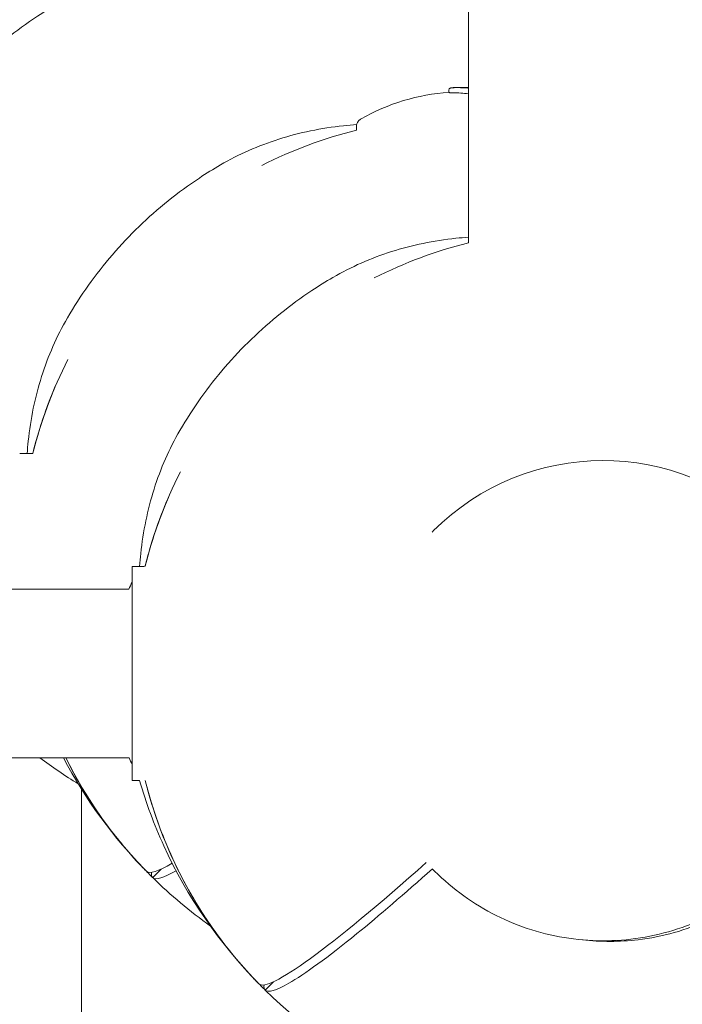
# Model space of a CAD drawing. Units: millimetres. Extents: x -14376 to 4185, y -2567 to 12420.
# Drawn here: x -5930 to -5780, y 4272 to 4494 of the extents above; entities that cross this region are included whole.
import ezdxf

# ---------------------------------------------------------------- set-up
doc = ezdxf.new("R2010")
doc.units = ezdxf.units.MM
doc.header["$MEASUREMENT"] = 0
doc.header["$PDMODE"] = 34
doc.layers.add('BSF_BEM-SI-MIN', color=7, linetype='Continuous')
doc.styles.get("Standard").update_dxf_attribs({"font": 'arial.ttf'})
doc.dimstyles.new('Europa 1-100', dxfattribs={"dimscale": 100, "dimtxt": 2, "dimasz": 2, "dimexe": 2, "dimexo": 3, "dimgap": 2, "dimtad": 0, "dimlfac": 0.001, "dimzin": 0, "dimtxsty": 'Standard', "dimcen": 0, "dimadec": 0, "dimazin": 0, "dimtfac": 1, "dimtofl": 0, "dimtmove": 0, "dimatfit": 3, "dimfxl": 2, "dimfxlon": 1, "dimtolj": 1, "dimtzin": 0, "dimlwd": -1, "dimlwe": -1, "dimarcsym": 0})

# ---------------------------------------------------------------- blocks, each defined once
blk = doc.blocks.new('*D123')
at = {"layer": 'BSF_BEM-SI-MIN', "color": 0, "transparency": 16777216}
for p, q in [((-13276.94, -2167.24), (-13276.94, -2567.24)), ((4185.47, -2167.24), (4185.47, -2567.24)), ((-13076.94, -2367.24), (-5187.48, -2367.24)), ((3985.47, -2367.24), (-3903.99, -2367.24))]:
    blk.add_line(p, q, dxfattribs=at)
for points in [[(-13076.94, -2333.9), (-13076.94, -2400.57), (-13276.94, -2367.24)], [(3985.47, -2333.9), (3985.47, -2400.57), (4185.47, -2367.24)]]:
    blk.add_solid(points, dxfattribs=at)
at = {"layer": 'Defpoints', "color": 0, "transparency": 16777216}
for p in [(-13276.94, 4867.3), (4185.47, 2029.02), (4185.47, -2367.24)]:
    blk.add_point(p, dxfattribs=at)
at = {"layer": 'BSF_BEM-SI-MIN', "color": 0, "transparency": 16777216, "insert": (-4545.73, -2367.24), "char_height": 200, "attachment_point": 5}
blk.add_mtext('\\A1;17,46m', dxfattribs=at)
blk = doc.blocks.new('*D124')
at = {"layer": 'BSF_BEM-SI-MIN', "color": 0, "transparency": 16777216}
for p, q in [((-11272.6, -1716.33), (-11272.6, -2116.33)), ((2181.13, -1716.33), (2181.13, -2116.33)), ((-11072.6, -1916.33), (-5187.48, -1916.33)), ((1981.13, -1916.33), (-3903.99, -1916.33))]:
    blk.add_line(p, q, dxfattribs=at)
for points in [[(-11072.6, -1883), (-11072.6, -1949.66), (-11272.6, -1916.33)], [(1981.13, -1883), (1981.13, -1949.66), (2181.13, -1916.33)]]:
    blk.add_solid(points, dxfattribs=at)
at = {"layer": 'Defpoints', "color": 0, "transparency": 16777216}
for p in [(-11272.6, 5363.8, 16.28), (2181.13, 2044.02, 0.01), (2181.13, -1916.33)]:
    blk.add_point(p, dxfattribs=at)
at = {"layer": 'BSF_BEM-SI-MIN', "color": 0, "transparency": 16777216, "insert": (-4545.73, -1916.33), "char_height": 200, "attachment_point": 5}
blk.add_mtext('\\A1;13,45m', dxfattribs=at)
blk = doc.blocks.new('*D125')
at = {"layer": 'BSF_BEM-SI-MIN', "color": 0, "transparency": 16777216}
for p, q in [((-13976.09, 12420.19), (-14376.09, 12420.19)), ((-14176.09, 12220.19), (-14176.09, 6088.41)), ((-14176.09, -1326.86), (-14176.09, 4804.92)), ((-13976.09, -1526.86), (-14376.09, -1526.86))]:
    blk.add_line(p, q, dxfattribs=at)
for points in [[(-14209.43, 12220.19), (-14142.76, 12220.19), (-14176.09, 12420.19)], [(-14209.43, -1326.86), (-14142.76, -1326.86), (-14176.09, -1526.86)]]:
    blk.add_solid(points, dxfattribs=at)
at = {"layer": 'Defpoints', "color": 0, "transparency": 16777216}
for p in [(-14176.09, 12420.19), (-6882.34, 12420.19), (-1516.01, -1526.86)]:
    blk.add_point(p, dxfattribs=at)
at = {"layer": 'BSF_BEM-SI-MIN', "color": 0, "transparency": 16777216, "insert": (-14176.09, 5446.66), "char_height": 200, "attachment_point": 5, "rotation": 90}
blk.add_mtext('\\A1;13,95m', dxfattribs=at)
blk = doc.blocks.new('*D126')
at = {"layer": 'BSF_BEM-SI-MIN', "color": 0, "transparency": 16777216}
for p, q in [((-13547.53, 10415.85), (-13947.53, 10415.85)), ((-13747.53, 10215.85), (-13747.53, 5822.43)), ((-13747.53, 145.52), (-13747.53, 4538.94)), ((-13547.74, -54.48), (-13947.53, -54.48))]:
    blk.add_line(p, q, dxfattribs=at)
for points in [[(-13780.87, 10215.85), (-13714.2, 10215.85), (-13747.53, 10415.85)], [(-13780.87, 145.52), (-13714.2, 145.52), (-13747.53, -54.48)]]:
    blk.add_solid(points, dxfattribs=at)
at = {"layer": 'Defpoints', "color": 0, "transparency": 16777216}
for p in [(-13747.53, 10415.85), (-6865.84, 10415.85), (-1494.72, -54.48, 403.55)]:
    blk.add_point(p, dxfattribs=at)
at = {"layer": 'BSF_BEM-SI-MIN', "color": 0, "transparency": 16777216, "insert": (-13747.53, 5180.68), "char_height": 200, "attachment_point": 5, "rotation": 90}
blk.add_mtext('\\A1;10,47m', dxfattribs=at)
blk = doc.blocks.new('A$C8d81b3e7')
at = {"color": 0, "linetype": 'Continuous', "lineweight": 0}
for p, q in [((-5828.63, 4502.5), (-5828.63, 4443.84)), ((-5833.06, 4477.76), (-5833.06, 4477.9)), ((-5833.04, 4477.72), (-5833.04, 4478.25)), ((-5853.87, 4469.23), (-5853.87, 4470.05)), ((-5926.88, 4396.31), (-5929.83, 4396.31)), ((-5901.8, 4370.9), (-5904.48, 4370.9)), ((-5964.94, 4365.72), (-5905.21, 4365.75)), ((-5964.92, 4327.72), (-5905.17, 4327.75)), ((-5902.8, 4322.6), (-5904.46, 4322.6)), ((-5915.86, 4180.43), (-5915.86, 4320.62)), ((-5901.26, 4302.16), (-5901.26, 4302.16)), ((-5901.26, 4302.16), (-5901.26, 4302.16)), ((-5897.95, 4302.63), (-5899.84, 4300.74)), ((-5836.71, 4302.67), (-5836.26, 4302.21)), ((-5899.84, 4300.74), (-5899.84, 4300.74)), ((-5872.59, 4277.27), (-5874.47, 4275.38)), ((-5875.89, 4276.8), (-5875.89, 4276.8)), ((-5875.89, 4276.8), (-5875.89, 4276.8)), ((-5874.47, 4275.38), (-5874.47, 4275.38))]:
    blk.add_line(p, q, dxfattribs=at)
for centre, radius, start, end in [((-5829.72, 4430.88), 47, 94.0525, 119.4867), ((-5829.84, 4372.16), 100, 103.9027, 116.9874), ((-5804.48, 4346.8), 100, 103.9754, 116.9874), ((-5829.84, 4372.16), 100, 153.0126, 166.0226), ((-5829.84, 4372.16), 100, 156.6491, 166.0226), ((-5804.48, 4346.8), 100, 153.0126, 166.028), ((-5804.48, 4346.8), 100, 156.6491, 166.028), ((-5901.37, 4368.95), 2, 94.1639, 102.4373), ((-5862.2, 4346.8), 47, 154.1035, 156.2204), ((-5829.84, 4372.16), 100, 206.3722, 224.4248), ((-5862.2, 4346.8), 47, 203.9093, 205.9541), ((-5804.48, 4346.8), 100, 194.0027, 224.4248)]:
    blk.add_arc(centre, radius, start, end, dxfattribs=at)
for centre, major_axis, ratio, start_param, end_param in [((-5832.37, 4430.88), (0, 46.78), 0.809803, -0.098929, -0.007063), ((-5829.41, 4431.54), (0.06, 47.33), 0.81596, -0.018716, -0.015722), ((-5798.53, 4340.85), (38.18, 38.18), 0.996195, 0, 1.570796), ((-5798.53, 4340.85), (-38.18, -38.18), 0.996195, -1.570796, -1.564059), ((-5904.47, 4346.75), (0.01, -24.15), 0.000136, -0.555574, 3.692909), ((-5830.55, 4372.86), (-70.71, -70.71), 0.087156, -0.000875, 0.330155), ((-5805.18, 4347.5), (-70.71, -70.71), 0.087156, -0.000875, 1.000436)]:
    blk.add_ellipse(centre, major_axis=major_axis, ratio=ratio, start_param=start_param, end_param=end_param, dxfattribs=at)
at = {"color": 0, "linetype": 'Continuous', "lineweight": 0, "extrusion": (1.82935e-16, -2.00277e-18, -1)}
blk.add_ellipse((-5830.29, 4431.54), major_axis=(-0.06, 47.33), ratio=0.821486, start_param=-0.032006, end_param=-0.029986, dxfattribs=at)
at = {"color": 0, "linetype": 'Continuous', "lineweight": 0, "extrusion": (2.18363e-16, 5.64842e-21, -1)}
blk.add_ellipse((-5829.71, 4431.25), major_axis=(47.59, 1.8), ratio=1, start_param=-1.570796, end_param=-1.533156, dxfattribs=at)
at = {"color": 0, "linetype": 'Continuous', "lineweight": 0, "extrusion": (2.18365e-16, -2.01009e-20, -1)}
blk.add_ellipse((-5829.72, 4431.26), major_axis=(47.61, -0.98), ratio=0.999999, start_param=-1.591327, end_param=-1.570843, dxfattribs=at)
at = {"color": 0, "linetype": 'Continuous', "lineweight": 0, "extrusion": (1.08031e-16, 1.10222e-16, -1)}
for centre in [(-5829.14, 4371.46), (-5803.77, 4346.09)]:
    blk.add_ellipse(centre, major_axis=(-70.71, -70.71), ratio=0.087156, start_param=-0.000875, end_param=0.114557, dxfattribs=at)
at = {"color": 0, "linetype": 'Continuous', "lineweight": 0}
for points, knots in [([(-5955.57, 4463.39), (-5954.1, 4465.91), (-5952.51, 4468.38), (-5949.12, 4473.14), (-5947.31, 4475.44), (-5943.51, 4479.86), (-5941.5, 4481.99), (-5937.32, 4486.03), (-5935.13, 4487.96), (-5930.59, 4491.61), (-5928.23, 4493.33), (-5924.26, 4495.97), (-5922.68, 4496.95), (-5921.07, 4497.89)], [0, 0, 0, 0, 8.776663, 8.776663, 17.534956, 17.534956, 26.275041, 26.275041, 35.006836, 35.006836, 43.740478, 43.740478, 49.322694, 49.322694, 49.322694, 49.322694]), ([(-5833.06, 4477.9), (-5833.06, 4477.92), (-5833.05, 4477.94), (-5833.05, 4477.99), (-5833.04, 4478.01), (-5833.04, 4478.04)], [3.4502683, 3.4502683, 3.4502683, 3.4502683, 3.5627188, 3.5627188, 3.6677172, 3.6677172, 3.6677172, 3.6677172]), ([(-5832.52, 4478.77), (-5832.54, 4478.77), (-5832.56, 4478.77), (-5832.59, 4478.76), (-5832.61, 4478.76), (-5832.64, 4478.75), (-5832.66, 4478.74), (-5832.71, 4478.73), (-5832.72, 4478.72), (-5832.77, 4478.7), (-5832.8, 4478.69), (-5832.88, 4478.62), (-5832.92, 4478.58), (-5832.99, 4478.47), (-5833.02, 4478.41), (-5833.04, 4478.31), (-5833.04, 4478.28), (-5833.04, 4478.25)], [0, 0, 0, 0, 0.1144397, 0.1144397, 0.2288794, 0.2288794, 0.343319, 0.343319, 0.398914, 0.398914, 0.4725024, 0.4725024, 0.5251341, 0.5251341, 0.5590737, 0.5590737, 0.5721984, 0.5721984, 0.5721984, 0.5721984]), ([(-5832.1, 4477.66), (-5832.22, 4477.66), (-5832.33, 4477.66), (-5832.53, 4477.67), (-5832.62, 4477.67), (-5832.78, 4477.68), (-5832.85, 4477.68), (-5832.95, 4477.69), (-5832.99, 4477.7), (-5833.03, 4477.71), (-5833.04, 4477.71), (-5833.04, 4477.72)], [0, 0, 0, 0, 0.427674, 0.427674, 0.855347, 0.855347, 1.283021, 1.283021, 1.710695, 1.710695, 2.062944, 2.062944, 2.062944, 2.062944]), ([(-5832.59, 4478.76), (-5832.56, 4478.77), (-5832.54, 4478.77), (-5832.46, 4478.78), (-5832.41, 4478.79), (-5832.28, 4478.8), (-5832.2, 4478.81), (-5832.03, 4478.82), (-5831.94, 4478.83), (-5831.75, 4478.83), (-5831.67, 4478.84), (-5831.59, 4478.84)], [2.58685, 2.58685, 2.58685, 2.58685, 2.762017, 2.762017, 3.18205, 3.18205, 3.602084, 3.602084, 4.022117, 4.022117, 4.328529, 4.328529, 4.328529, 4.328529]), ([(-5832.31, 4478.79), (-5832.33, 4478.79), (-5832.34, 4478.79), (-5832.38, 4478.79), (-5832.39, 4478.79), (-5832.42, 4478.78), (-5832.43, 4478.78), (-5832.46, 4478.78), (-5832.47, 4478.78), (-5832.5, 4478.77), (-5832.51, 4478.77), (-5832.52, 4478.77)], [3.6165616, 3.6165616, 3.6165616, 3.6165616, 3.6816943, 3.6816943, 3.746827, 3.746827, 3.8119597, 3.8119597, 3.8770924, 3.8770924, 3.9422251, 3.9422251, 3.9422251, 3.9422251]), ([(-5828.63, 4478.71), (-5828.75, 4478.72), (-5828.86, 4478.73), (-5829.26, 4478.76), (-5829.54, 4478.77), (-5830.09, 4478.8), (-5830.37, 4478.81), (-5830.92, 4478.81), (-5831.2, 4478.82), (-5831.75, 4478.81), (-5832.03, 4478.8), (-5832.31, 4478.79)], [0.579133, 0.579133, 0.579133, 0.579133, 1.00921, 1.00921, 2.018421, 2.018421, 3.027631, 3.027631, 4.036842, 4.036842, 5.046052, 5.046052, 5.046052, 5.046052]), ([(-5832.31, 4478.79), (-5832.31, 4478.79), (-5832.31, 4478.79), (-5832.31, 4478.79), (-5832.31, 4478.79), (-5832.31, 4478.79)], [-0.86911639, -0.86911639, -0.86911639, -0.86911639, -0.86784095, -0.86784095, -0.84756923, -0.84756923, -0.84756923, -0.84756923]), ([(-5884.57, 4461.39), (-5882.51, 4462.59), (-5880.37, 4463.68), (-5875.96, 4465.62), (-5873.68, 4466.47), (-5869.03, 4467.95), (-5866.65, 4468.57), (-5861.79, 4469.57), (-5859.32, 4469.95), (-5855.82, 4470.32), (-5854.82, 4470.4), (-5853.82, 4470.47)], [1.561967, 1.561967, 1.561967, 1.561967, 9.960288, 9.960288, 18.358608, 18.358608, 26.756929, 26.756929, 35.155249, 35.155249, 38.476182, 38.476182, 38.476182, 38.476182]), ([(-5853.87, 4470.05), (-5853.87, 4470.26), (-5853.83, 4470.48), (-5853.71, 4470.86), (-5853.62, 4471.03), (-5853.44, 4471.3), (-5853.35, 4471.4), (-5853.18, 4471.56), (-5853.11, 4471.62), (-5852.97, 4471.72), (-5852.91, 4471.76), (-5852.85, 4471.79)], [72.77568057462, 72.77568057462, 72.77568057462, 72.77568057462, 72.77568265001, 72.77568265001, 72.77568493793, 72.77568493793, 72.77568723182, 72.77568723182, 72.77568952572, 72.77568952572, 72.77569204409, 72.77569204409, 72.77569204409, 72.77569204409]), ([(-5919.07, 4426.89), (-5917.6, 4429.42), (-5916.01, 4431.88), (-5912.62, 4436.64), (-5910.81, 4438.94), (-5907.01, 4443.36), (-5905, 4445.49), (-5900.82, 4449.53), (-5898.63, 4451.46), (-5894.09, 4455.11), (-5891.73, 4456.83), (-5887.76, 4459.47), (-5886.18, 4460.45), (-5884.57, 4461.39)], [0, 0, 0, 0, 8.776663, 8.776663, 17.534956, 17.534956, 26.275041, 26.275041, 35.006836, 35.006836, 43.740478, 43.740478, 49.322694, 49.322694, 49.322694, 49.322694]), ([(-5859.2, 4436.02), (-5857.14, 4437.22), (-5855, 4438.31), (-5850.59, 4440.25), (-5848.32, 4441.11), (-5843.66, 4442.58), (-5841.28, 4443.2), (-5836.43, 4444.2), (-5833.95, 4444.58), (-5830.51, 4444.95), (-5829.57, 4445.03), (-5828.63, 4445.1)], [1.561967, 1.561967, 1.561967, 1.561967, 9.960288, 9.960288, 18.358608, 18.358608, 26.756929, 26.756929, 35.155249, 35.155249, 38.290099, 38.290099, 38.290099, 38.290099]), ([(-5893.7, 4401.52), (-5892.23, 4404.05), (-5890.64, 4406.51), (-5887.25, 4411.28), (-5885.45, 4413.58), (-5881.64, 4418), (-5879.64, 4420.12), (-5875.45, 4424.17), (-5873.26, 4426.1), (-5868.73, 4429.75), (-5866.37, 4431.47), (-5862.39, 4434.1), (-5860.81, 4435.09), (-5859.2, 4436.02)], [0, 0, 0, 0, 8.776663, 8.776663, 17.534956, 17.534956, 26.275041, 26.275041, 35.006836, 35.006836, 43.740478, 43.740478, 49.322694, 49.322694, 49.322694, 49.322694]), ([(-5928.14, 4396.31), (-5928.07, 4397.26), (-5927.99, 4398.2), (-5927.63, 4401.64), (-5927.25, 4404.11), (-5926.25, 4408.96), (-5925.63, 4411.35), (-5924.15, 4416), (-5923.3, 4418.27), (-5921.36, 4422.69), (-5920.27, 4424.83), (-5919.07, 4426.89)], [5.268002, 5.268002, 5.268002, 5.268002, 8.398293, 8.398293, 16.796585, 16.796585, 25.194878, 25.194878, 33.59317, 33.59317, 41.991463, 41.991463, 41.991463, 41.991463]), ([(-5926.88, 4396.31), (-5926.28, 4398.71), (-5925.6, 4401.08), (-5923.9, 4406.26), (-5922.84, 4409.05), (-5921.65, 4411.79), (-5921.65, 4411.79), (-5921.65, 4411.79)], [102.901789, 102.901789, 102.901789, 102.901789, 110.301864, 110.301864, 119.246882, 119.246882, 119.253307, 119.253307, 119.253307, 119.253307]), ([(-5902.78, 4370.9), (-5902.71, 4371.86), (-5902.63, 4372.82), (-5902.27, 4376.27), (-5901.88, 4378.74), (-5900.88, 4383.6), (-5900.26, 4385.98), (-5898.79, 4390.64), (-5897.94, 4392.91), (-5895.99, 4397.32), (-5894.91, 4399.46), (-5893.7, 4401.52)], [5.210438, 5.210438, 5.210438, 5.210438, 8.398293, 8.398293, 16.796585, 16.796585, 25.194878, 25.194878, 33.59317, 33.59317, 41.991463, 41.991463, 41.991463, 41.991463]), ([(-5926.88, 4396.31), (-5926.68, 4397.11), (-5926.47, 4397.9), (-5926.21, 4398.85), (-5926.17, 4399.01), (-5926.13, 4399.17)], [24.382969, 24.382969, 24.382969, 24.382969, 26.841032, 26.841032, 27.333533, 27.333533, 27.333533, 27.333533]), ([(-5901.52, 4370.94), (-5900.92, 4373.34), (-5900.24, 4375.71), (-5898.53, 4380.89), (-5897.47, 4383.69), (-5896.29, 4386.43), (-5896.29, 4386.43), (-5896.29, 4386.43)], [102.892342, 102.892342, 102.892342, 102.892342, 110.301864, 110.301864, 119.246882, 119.246882, 119.253307, 119.253307, 119.253307, 119.253307]), ([(-5836.26, 4302.21), (-5832.2, 4298.15), (-5827.48, 4294.75), (-5817.22, 4289.61), (-5811.67, 4287.87), (-5800.3, 4286.22), (-5794.47, 4286.32), (-5783.15, 4288.34), (-5777.64, 4290.26), (-5767.51, 4295.74), (-5762.89, 4299.29), (-5754.98, 4307.67), (-5751.7, 4312.49), (-5746.82, 4322.92), (-5745.22, 4328.53), (-5743.87, 4339.95), (-5744.11, 4345.77), (-5746.42, 4357.03), (-5748.48, 4362.46), (-5753.69, 4371.5), (-5756.57, 4375.26), (-5759.89, 4378.57)], [1.570796, 1.570796, 1.570796, 1.570796, 1.890751, 1.890751, 2.210715, 2.210715, 2.530703, 2.530703, 2.850718, 2.850718, 3.170756, 3.170756, 3.4908, 3.4908, 3.810834, 3.810834, 4.130845, 4.130845, 4.450827, 4.450827, 4.712389, 4.712389, 4.712389, 4.712389]), ([(-5901.52, 4370.94), (-5901.32, 4371.74), (-5901.11, 4372.53), (-5900.85, 4373.49), (-5900.81, 4373.64), (-5900.76, 4373.8)], [24.373524, 24.373524, 24.373524, 24.373524, 26.841032, 26.841032, 27.333533, 27.333533, 27.333533, 27.333533]), ([(-5744.37, 4345.26), (-5744.26, 4344.23), (-5744.18, 4343.21), (-5744.12, 4342.18), (-5743.9, 4338.21), (-5744.11, 4334.23), (-5745.62, 4324.98), (-5747.29, 4319.82), (-5751.5, 4311.46), (-5753.68, 4308.14), (-5758.55, 4302.3), (-5761.17, 4299.77), (-5767.24, 4295.01), (-5770.74, 4292.88), (-5779.51, 4288.87), (-5784.89, 4287.38), (-5794.57, 4286.24), (-5798.77, 4286.23), (-5802.93, 4286.69)], [-3.103009, -3.103009, -3.103009, -3.103009, 0, 0, 0, 11.937223, 11.937223, 28.152595, 28.152595, 40.052086, 40.052086, 50.964997, 50.964997, 63.22864, 63.22864, 79.904961, 79.904961, 92.53245, 92.53245, 92.53245, 92.53245]), ([(-5900.55, 4301.45), (-5901.25, 4302.15), (-5901.94, 4302.86), (-5904.66, 4305.74), (-5906.61, 4308.01), (-5910.3, 4312.7), (-5912.03, 4315.12), (-5915.29, 4320.12), (-5916.8, 4322.7), (-5918.62, 4326.13), (-5919.03, 4326.93), (-5919.43, 4327.74)], [0, 0, 0, 0, 2.961652, 2.961652, 11.90667, 11.90667, 20.851687, 20.851687, 29.796705, 29.796705, 32.501981, 32.501981, 32.501981, 32.501981]), ([(-5875.89, 4276.8), (-5884.78, 4285.85), (-5892.05, 4296.38), (-5899.51, 4312.67), (-5901.34, 4317.58), (-5902.8, 4322.6)], [-114.109815, -114.109815, -114.109815, -114.109815, -76.124043, -76.124043, -60.416875, -60.416875, -60.416875, -60.416875]), ([(-5875.19, 4276.09), (-5875.89, 4276.78), (-5876.57, 4277.49), (-5879.3, 4280.38), (-5881.25, 4282.64), (-5884.93, 4287.33), (-5886.67, 4289.76), (-5889.92, 4294.76), (-5891.44, 4297.33), (-5894.23, 4302.6), (-5895.51, 4305.3), (-5897.82, 4310.8), (-5898.85, 4313.6), (-5900.41, 4318.48), (-5900.99, 4320.53), (-5901.51, 4322.6)], [0, 0, 0, 0, 2.961652, 2.961652, 11.90667, 11.90667, 20.851687, 20.851687, 29.796705, 29.796705, 38.741723, 38.741723, 47.68674, 47.68674, 54.083048, 54.083048, 54.083048, 54.083048]), ([(-5836.77, 4302.72), (-5843.03, 4297.12), (-5848.77, 4292.19), (-5860.36, 4282.77), (-5865.58, 4278.97), (-5872.04, 4275.26), (-5873.83, 4274.75), (-5874.47, 4275.38)], [170.497206, 170.497206, 170.497206, 170.497206, 200.484612, 200.484612, 239.547288, 239.547288, 270.77609, 270.77609, 270.77609, 270.77609]), ([(-7030.2, 4259.05), (-6898.5, 4277.12), (-6761.32, 4281.65), (-6487.16, 4263.1), (-6350.28, 4239.55), (-6092.85, 4166.42), (-5972.35, 4116.84), (-5759.93, 3996.6), (-5668.05, 3925.95), (-5522.36, 3770.66), (-5468.52, 3686.05), (-5404.65, 3511.67), (-5394.45, 3421.95), (-5418.52, 3246.68), (-5452.64, 3161.17), (-5552.06, 3016.42), (-5610.96, 2955.17), (-5681.64, 2900.33)], [3.464926, 3.464926, 3.464926, 3.464926, 3.780384, 3.780384, 4.100946, 4.100946, 4.421548, 4.421548, 4.742193, 4.742193, 5.062509, 5.062509, 5.381372, 5.381372, 5.699269, 5.699269, 5.962649, 5.962649, 5.962649, 5.962649]), ([(-5874.47, 4275.38), (-5865.43, 4266.49), (-5854.89, 4259.22), (-5838.61, 4251.76), (-5833.71, 4249.94), (-5828.7, 4248.48)], [-114.109815, -114.109815, -114.109815, -114.109815, -76.124043, -76.124043, -60.44705, -60.44705, -60.44705, -60.44705])]:
    blk.add_open_spline(points, degree=3, knots=knots, dxfattribs=at)
for points in [[(-5925.28, 4327.74), (-5922.49, 4325.65), (-5919.61, 4323.69), (-5916.63, 4321.87)], [(-5901.26, 4302.16), (-5908.7, 4309.74), (-5915.01, 4318.36), (-5919.97, 4327.74)], [(-5894.55, 4302.27), (-5897.41, 4300.62), (-5899.19, 4300.11), (-5899.84, 4300.74)], [(-5899.84, 4300.74), (-5900.08, 4300.98), (-5900.31, 4301.21), (-5900.55, 4301.45)], [(-5899.84, 4300.74), (-5895.79, 4296.76), (-5891.43, 4293.11), (-5886.83, 4289.81)], [(-5874.47, 4275.38), (-5874.71, 4275.61), (-5874.95, 4275.85), (-5875.19, 4276.09)]]:
    blk.add_open_spline(points, degree=3, dxfattribs=at)

msp = doc.modelspace()

# ---------------------------------------------------------------- block references
msp.add_blockref('A$C8d81b3e7', (0, 0))

# ---------------------------------------------------------------- dimensions: what is measured, and where the dimension line sits
at = {"layer": 'BSF_BEM-SI-MIN'}
dim = msp.add_linear_dim(base=(-14176.094, 12420.192), p1=(-1516.01, -1526.865), p2=(-6882.341, 12420.192), angle=90, dimstyle='Europa 1-100', override={"dimpost": 'm'}, dxfattribs=at)
dim.commit()
dim.dimension.update_dxf_attribs({"geometry": '*D125', "text_midpoint": (-14176.094, 5446.663), "dimtype": 160})
dim = msp.add_linear_dim(base=(-13747.535, 10415.851), p1=(-1494.72, -54.482, 403.553), p2=(-6865.841, 10415.851), angle=90, dimstyle='Europa 1-100', override={"dimpost": 'm'}, dxfattribs=at)
dim.commit()
dim.dimension.update_dxf_attribs({"geometry": '*D126', "text_midpoint": (-13747.535, 5180.685)})
for base, p1, p2, picture, middle in [((2181.132, -1916.33), (-11272.596, 5363.795, 16.276), (2181.132, 2044.023, 0.008), '*D124', (-4545.732, -1916.33)), ((4185.471, -2367.236), (-13276.937, 4867.295), (4185.471, 2029.023), '*D123', (-4545.733, -2367.236))]:
    dim = msp.add_linear_dim(base=base, p1=p1, p2=p2, dimstyle='Europa 1-100', override={"dimpost": 'm'}, dxfattribs=at)
    dim.commit()
    dim.dimension.update_dxf_attribs({"geometry": picture, "text_midpoint": middle, "dimtype": 160})

doc.saveas('drawing.dxf')
